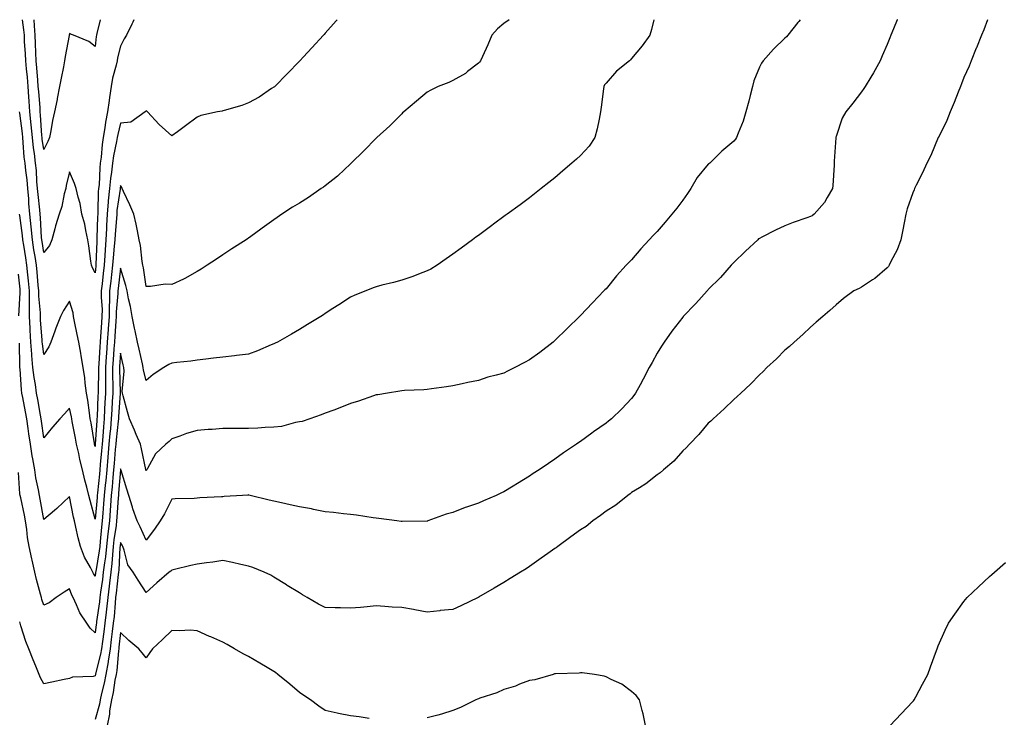
# Model space of a CAD drawing. Units: inches. Extents: x 997523 to 1000163, y 7334858 to 7337498.
# Drawn here: x 999509 to 999894, y 7337225 to 7337498 of the extents above; entities that cross this region are included whole.
import ezdxf

# ---------------------------------------------------------------- set-up
doc = ezdxf.new("R2010")
doc.units = ezdxf.units.IN
doc.header["$MEASUREMENT"] = 0
doc.layers.add('Contour_99757334', color=7, linetype='Continuous', true_color=0x5ba303)

msp = doc.modelspace()

# ---------------------------------------------------------------- linework, layer by layer
at = {"layer": 'Contour_99757334'}
for points in [[(999813.97, 7337498, 3249), (999813.43, 7337497.3, 3249), (999813.1, 7337496.87, 3249), (999809.17, 7337491.92, 3249), (999808.62, 7337491.35, 3249), (999808.05, 7337490.78, 3249), (999803.51, 7337486.46, 3249), (999799.49, 7337481.92, 3249), (999798.92, 7337481.05, 3249), (999798.05, 7337479.39, 3249), (999795.84, 7337474.13, 3249), (999795.36, 7337471.92, 3249), (999794.43, 7337468.29, 3249), (999793.89, 7337466.08, 3249), (999792.76, 7337461.92, 3249), (999791.7, 7337458.27, 3249), (999789.69, 7337453.57, 3249), (999789.1, 7337451.92, 3249), (999788.73, 7337451.24, 3249), (999788.05, 7337450.5, 3249), (999783.39, 7337446.58, 3249), (999778.59, 7337441.92, 3249), (999778.29, 7337441.68, 3249), (999778.05, 7337441.47, 3249), (999773.71, 7337436.26, 3249), (999771.27, 7337431.92, 3249), (999769.94, 7337430.03, 3249), (999768.05, 7337427.45, 3249), (999765.68, 7337424.29, 3249), (999763.81, 7337421.92, 3249), (999761.15, 7337418.82, 3249), (999758.05, 7337415.14, 3249), (999756.45, 7337413.53, 3249), (999754.97, 7337411.92, 3249), (999751.6, 7337408.37, 3249), (999748.05, 7337404.03, 3249), (999746.96, 7337403.01, 3249), (999745.92, 7337401.92, 3249), (999742.11, 7337397.86, 3249), (999738.05, 7337392.78, 3249), (999737.62, 7337392.35, 3249), (999737.2, 7337391.92, 3249), (999732.72, 7337387.25, 3249), (999728.05, 7337382.26, 3249), (999727.87, 7337382.1, 3249), (999727.7, 7337381.92, 3249), (999722.79, 7337377.18, 3249), (999718.05, 7337372.57, 3249), (999717.71, 7337372.27, 3249), (999717.32, 7337371.92, 3249), (999712.1, 7337367.87, 3249), (999708.05, 7337364.91, 3249), (999706.09, 7337363.89, 3249), (999702.32, 7337361.92, 3249), (999699.47, 7337360.5, 3249), (999698.05, 7337359.77, 3249), (999695.02, 7337358.89, 3249), (999691.82, 7337358.15, 3249), (999688.05, 7337356.88, 3249), (999683.93, 7337356.04, 3249), (999681.72, 7337355.6, 3249), (999678.05, 7337354.84, 3249), (999675.56, 7337354.42, 3249), (999669.75, 7337353.62, 3249), (999668.05, 7337353.35, 3249), (999666.77, 7337353.2, 3249), (999659.09, 7337352.95, 3249), (999658.05, 7337352.85, 3249), (999657.3, 7337352.67, 3249), (999652.55, 7337351.92, 3249), (999648.69, 7337351.28, 3249), (999648.05, 7337351.21, 3249), (999647, 7337350.87, 3249), (999641.18, 7337348.78, 3249), (999638.05, 7337347.86, 3249), (999633.81, 7337346.16, 3249), (999631.46, 7337345.32, 3249), (999628.05, 7337344.04, 3249), (999626.56, 7337343.41, 3249), (999622.1, 7337341.92, 3249), (999619.09, 7337340.88, 3249), (999618.05, 7337340.64, 3249), (999616.53, 7337340.4, 3249), (999611.04, 7337338.93, 3249), (999608.05, 7337338.56, 3249), (999604.57, 7337338.44, 3249), (999601.7, 7337338.27, 3249), (999598.05, 7337338.15, 3249), (999594.25, 7337338.13, 3249), (999591.86, 7337338.12, 3249), (999588.05, 7337338.1, 3249), (999583.86, 7337337.74, 3249), (999582.28, 7337337.69, 3249), (999578.05, 7337337.28, 3249), (999573.89, 7337336.09, 3249), (999571.2, 7337335.07, 3249), (999568.05, 7337334.03, 3249), (999566.99, 7337332.98, 3249), (999565.69, 7337331.92, 3249), (999561.73, 7337328.24, 3249), (999558.6, 7337322.46, 3249), (999558.25, 7337321.92, 3249), (999558.16, 7337321.82, 3249), (999558.05, 7337321.64, 3249), (999557.98, 7337321.85, 3249), (999557.96, 7337321.92, 3249), (999557.93, 7337322.04, 3249), (999556.27, 7337330.14, 3249), (999555.77, 7337331.92, 3249), (999554.16, 7337335.8, 3249), (999553.53, 7337337.39, 3249), (999551.59, 7337341.92, 3249), (999550.76, 7337344.63, 3249), (999549.05, 7337350.93, 3249), (999548.75, 7337351.92, 3249), (999548.69, 7337352.56, 3249), (999549.44, 7337360.53, 3249), (999549.34, 7337361.92, 3249), (999549.09, 7337362.96, 3249), (999548.05, 7337367.56, 3249), (999547.62, 7337362.35, 3249), (999547.59, 7337361.92, 3249), (999547.59, 7337361.46, 3249), (999547.86, 7337352.11, 3249), (999547.86, 7337351.92, 3249), (999547.85, 7337351.72, 3249), (999547.22, 7337342.75, 3249), (999547.18, 7337341.92, 3249), (999547.09, 7337340.96, 3249), (999546.3, 7337333.66, 3249), (999546.16, 7337331.92, 3249), (999545.98, 7337329.85, 3249), (999545.53, 7337324.44, 3249), (999545.31, 7337321.92, 3249), (999545.03, 7337318.9, 3249), (999544.72, 7337315.25, 3249), (999544.41, 7337311.92, 3249), (999544.09, 7337307.96, 3249), (999543.97, 7337306.01, 3249), (999543.64, 7337301.92, 3249), (999543.06, 7337296.92, 3249), (999543.05, 7337296.92, 3249), (999542.51, 7337291.92, 3249), (999542.08, 7337287.89, 3249), (999541.69, 7337285.56, 3249), (999541.25, 7337281.92, 3249), (999540.9, 7337279.06, 3249), (999540.19, 7337274.06, 3249), (999539.92, 7337271.92, 3249), (999539.74, 7337270.23, 3249), (999538.66, 7337262.53, 3249), (999538.59, 7337261.92, 3249), (999538.53, 7337261.45, 3249), (999538.05, 7337258.16, 3249), (999536.18, 7337260.05, 3249), (999534.78, 7337261.92, 3249), (999532.06, 7337265.93, 3249), (999530.82, 7337269.14, 3249), (999529.51, 7337271.92, 3249), (999528.99, 7337272.86, 3249), (999528.05, 7337275.35, 3249), (999525.92, 7337274.05, 3249), (999522.81, 7337271.92, 3249), (999520.04, 7337269.93, 3249), (999518.05, 7337268.94, 3249), (999517.28, 7337271.15, 3249), (999517.08, 7337271.92, 3249), (999516.74, 7337273.23, 3249), (999515.14, 7337279.01, 3249), (999514.42, 7337281.92, 3249), (999513.41, 7337286.56, 3249), (999513.26, 7337287.13, 3249), (999512.3, 7337291.92, 3249), (999511.59, 7337295.45, 3249), (999511.38, 7337298.59, 3249), (999510.83, 7337301.92, 3249), (999510.38, 7337304.25, 3249), (999508.96, 7337311.01, 3249), (999508.77, 7337311.92, 3249), (999508.67, 7337312.55, 3249), (999508.05, 7337320.88, 3249)], [(999756.68, 7337498, 3248), (999755.79, 7337494.18, 3248), (999755.21, 7337491.92, 3248), (999752.18, 7337487.78, 3248), (999748.05, 7337482.79, 3248), (999747.62, 7337482.34, 3248), (999747.16, 7337481.92, 3248), (999742.16, 7337477.81, 3248), (999738.05, 7337473.17, 3248), (999737.45, 7337472.52, 3248), (999737.18, 7337471.92, 3248), (999737.03, 7337470.9, 3248), (999736.18, 7337463.79, 3248), (999735.91, 7337461.92, 3248), (999735.28, 7337459.14, 3248), (999734.61, 7337455.36, 3248), (999733.7, 7337451.92, 3248), (999731.49, 7337448.48, 3248), (999728.05, 7337444.92, 3248), (999726.46, 7337443.51, 3248), (999724.65, 7337441.92, 3248), (999721.08, 7337438.89, 3248), (999718.05, 7337436.19, 3248), (999715.65, 7337434.33, 3248), (999712.6, 7337431.92, 3248), (999710.04, 7337429.92, 3248), (999708.05, 7337428.32, 3248), (999704.36, 7337425.62, 3248), (999699.31, 7337421.92, 3248), (999698.59, 7337421.39, 3248), (999698.05, 7337420.99, 3248), (999694.51, 7337418.38, 3248), (999692.83, 7337417.14, 3248), (999688.05, 7337413.64, 3248), (999687.06, 7337412.91, 3248), (999685.71, 7337411.92, 3248), (999681.29, 7337408.68, 3248), (999678.05, 7337406.31, 3248), (999675.5, 7337404.47, 3248), (999671.89, 7337401.92, 3248), (999669.51, 7337400.47, 3248), (999668.05, 7337399.77, 3248), (999664.59, 7337398.46, 3248), (999662.41, 7337397.56, 3248), (999658.05, 7337396.09, 3248), (999654.82, 7337395.15, 3248), (999650.27, 7337394.14, 3248), (999648.05, 7337393.56, 3248), (999646.86, 7337393.11, 3248), (999643.99, 7337391.92, 3248), (999639.77, 7337390.2, 3248), (999638.05, 7337389.4, 3248), (999633.44, 7337386.52, 3248), (999631.17, 7337385.04, 3248), (999628.05, 7337383.02, 3248), (999627.39, 7337382.58, 3248), (999626.39, 7337381.92, 3248), (999621.24, 7337378.72, 3248), (999618.05, 7337376.81, 3248), (999614.96, 7337375.01, 3248), (999609.44, 7337371.92, 3248), (999608.5, 7337371.47, 3248), (999608.05, 7337371.27, 3248), (999606.96, 7337370.83, 3248), (999601.56, 7337368.42, 3248), (999598.05, 7337367.17, 3248), (999593.35, 7337366.61, 3248), (999592.67, 7337366.54, 3248), (999588.05, 7337366.01, 3248), (999584.43, 7337365.54, 3248), (999581.36, 7337365.23, 3248), (999578.05, 7337364.82, 3248), (999575.52, 7337364.45, 3248), (999570.06, 7337363.93, 3248), (999568.05, 7337363.66, 3248), (999566.86, 7337363.11, 3248), (999564.94, 7337361.92, 3248), (999560.79, 7337359.18, 3248), (999558.05, 7337356.86, 3248), (999557.01, 7337360.88, 3248), (999556.93, 7337361.92, 3248), (999556.59, 7337363.38, 3248), (999555.25, 7337369.12, 3248), (999554.6, 7337371.92, 3248), (999553.71, 7337376.25, 3248), (999553.47, 7337377.34, 3248), (999552.58, 7337381.92, 3248), (999551.89, 7337385.76, 3248), (999551.19, 7337388.78, 3248), (999550.57, 7337391.92, 3248), (999550.14, 7337394.01, 3248), (999548.05, 7337400.8, 3248), (999547.1, 7337392.87, 3248), (999546.99, 7337391.92, 3248), (999546.98, 7337390.84, 3248), (999546.3, 7337383.67, 3248), (999546.28, 7337381.92, 3248), (999546.15, 7337380.02, 3248), (999545.77, 7337374.19, 3248), (999545.62, 7337371.92, 3248), (999545.43, 7337369.3, 3248), (999545.07, 7337364.9, 3248), (999544.87, 7337361.92, 3248), (999544.87, 7337358.74, 3248), (999544.98, 7337354.99, 3248), (999544.98, 7337351.92, 3248), (999544.8, 7337348.67, 3248), (999544.57, 7337345.4, 3248), (999544.38, 7337341.92, 3248), (999544.03, 7337337.9, 3248), (999543.83, 7337336.13, 3248), (999543.48, 7337331.92, 3248), (999543.04, 7337326.92, 3248), (999542.6, 7337321.92, 3248), (999542.22, 7337317.76, 3248), (999542.02, 7337315.9, 3248), (999541.65, 7337311.92, 3248), (999541.39, 7337308.58, 3248), (999541.05, 7337304.92, 3248), (999540.8, 7337301.92, 3248), (999540.52, 7337299.45, 3248), (999540.08, 7337293.95, 3248), (999539.86, 7337291.92, 3248), (999539.68, 7337290.29, 3248), (999538.3, 7337282.18, 3248), (999538.27, 7337281.92, 3248), (999538.26, 7337281.72, 3248), (999538.05, 7337280.3, 3248), (999537.44, 7337281.32, 3248), (999537.18, 7337281.92, 3248), (999536.27, 7337283.7, 3248), (999533.89, 7337287.76, 3248), (999532.32, 7337291.92, 3248), (999531.49, 7337295.36, 3248), (999530.54, 7337299.43, 3248), (999529.94, 7337301.92, 3248), (999529.58, 7337303.45, 3248), (999528.05, 7337311.44, 3248), (999523.11, 7337306.86, 3248), (999522.12, 7337306, 3248), (999518.05, 7337302.43, 3248), (999516.55, 7337310.42, 3248), (999516.24, 7337311.92, 3248), (999515.9, 7337314.07, 3248), (999514.88, 7337318.75, 3248), (999514.44, 7337321.92, 3248), (999513.71, 7337326.26, 3248), (999513.47, 7337327.34, 3248), (999512.8, 7337331.92, 3248), (999512.18, 7337336.06, 3248), (999511.88, 7337338.09, 3248), (999511.3, 7337341.92, 3248), (999510.8, 7337344.67, 3248), (999509.77, 7337350.21, 3248), (999509.45, 7337351.92, 3248), (999509.28, 7337353.16, 3248), (999508.68, 7337361.29, 3248), (999508.61, 7337361.92, 3248), (999508.57, 7337362.43, 3248), (999508.48, 7337371.49, 3248)], [(999632.75, 7337498, 3246), (999632.39, 7337497.59, 3246), (999628.05, 7337492.67, 3246), (999627.7, 7337492.27, 3246), (999627.4, 7337491.92, 3246), (999622.92, 7337487.05, 3246), (999619.65, 7337483.52, 3246), (999618.17, 7337481.92, 3246), (999618.05, 7337481.8, 3246), (999613.18, 7337476.79, 3246), (999608.4, 7337471.92, 3246), (999608.23, 7337471.75, 3246), (999608.05, 7337471.6, 3246), (999607.15, 7337471.03, 3246), (999602.26, 7337467.72, 3246), (999598.05, 7337465.46, 3246), (999595.47, 7337464.5, 3246), (999588.61, 7337462.47, 3246), (999588.05, 7337462.29, 3246), (999587.74, 7337462.23, 3246), (999585.92, 7337461.92, 3246), (999579.5, 7337460.47, 3246), (999578.05, 7337459.84, 3246), (999573.48, 7337456.49, 3246), (999570.27, 7337454.14, 3246), (999568.05, 7337452.51, 3246), (999563.12, 7337456.98, 3246), (999558.57, 7337461.92, 3246), (999558.3, 7337462.17, 3246), (999558.05, 7337462.39, 3246), (999557.85, 7337462.11, 3246), (999557.63, 7337461.92, 3246), (999552.01, 7337457.96, 3246), (999548.05, 7337457.52, 3246), (999546.91, 7337453.06, 3246), (999546.72, 7337451.92, 3246), (999546.47, 7337450.34, 3246), (999545.25, 7337444.72, 3246), (999544.86, 7337441.92, 3246), (999544.45, 7337438.32, 3246), (999544.05, 7337435.92, 3246), (999543.65, 7337431.92, 3246), (999543.22, 7337427.09, 3246), (999543.18, 7337426.79, 3246), (999542.8, 7337421.92, 3246), (999542.53, 7337417.44, 3246), (999542.5, 7337416.37, 3246), (999542.26, 7337411.92, 3246), (999541.99, 7337407.99, 3246), (999541.91, 7337405.78, 3246), (999541.65, 7337401.92, 3246), (999541.27, 7337398.69, 3246), (999540.82, 7337394.69, 3246), (999540.5, 7337391.92, 3246), (999540.46, 7337389.5, 3246), (999540.79, 7337384.67, 3246), (999540.76, 7337381.92, 3246), (999540.59, 7337379.38, 3246), (999540.17, 7337374.04, 3246), (999540.01, 7337371.92, 3246), (999539.89, 7337370.08, 3246), (999539.52, 7337363.39, 3246), (999539.42, 7337361.92, 3246), (999539.42, 7337360.55, 3246), (999539.22, 7337353.09, 3246), (999539.22, 7337351.92, 3246), (999539.16, 7337350.81, 3246), (999538.82, 7337342.69, 3246), (999538.77, 7337341.92, 3246), (999538.71, 7337341.25, 3246), (999538.13, 7337332, 3246), (999538.13, 7337331.92, 3246), (999538.12, 7337331.85, 3246), (999538.05, 7337331.11, 3246), (999537.85, 7337331.92, 3246), (999537.82, 7337332.16, 3246), (999536.46, 7337340.33, 3246), (999536.17, 7337341.92, 3246), (999535.81, 7337344.16, 3246), (999535.26, 7337349.12, 3246), (999534.76, 7337351.92, 3246), (999534.2, 7337355.77, 3246), (999534.03, 7337357.89, 3246), (999533.34, 7337361.92, 3246), (999532.59, 7337366.46, 3246), (999532.43, 7337367.54, 3246), (999531.73, 7337371.92, 3246), (999531.04, 7337374.91, 3246), (999530, 7337379.97, 3246), (999529.57, 7337381.92, 3246), (999529.52, 7337383.4, 3246), (999528.05, 7337387.94, 3246), (999525.76, 7337384.21, 3246), (999524.57, 7337381.92, 3246), (999522.68, 7337377.3, 3246), (999522.28, 7337376.15, 3246), (999520.71, 7337371.92, 3246), (999519.92, 7337370.04, 3246), (999518.05, 7337367.04, 3246), (999517.43, 7337371.3, 3246), (999517.39, 7337371.92, 3246), (999517.36, 7337372.62, 3246), (999516.72, 7337380.59, 3246), (999516.66, 7337381.92, 3246), (999516.63, 7337383.34, 3246), (999516.03, 7337389.9, 3246), (999516, 7337391.92, 3246), (999515.79, 7337394.18, 3246), (999515.41, 7337399.28, 3246), (999515.16, 7337401.92, 3246), (999514.59, 7337405.38, 3246), (999514.14, 7337408.01, 3246), (999513.52, 7337411.92, 3246), (999513.04, 7337416.92, 3246), (999512.53, 7337421.92, 3246), (999512.19, 7337426.06, 3246), (999512.1, 7337427.87, 3246), (999511.79, 7337431.92, 3246), (999511.48, 7337435.35, 3246), (999510.93, 7337439.03, 3246), (999510.65, 7337441.92, 3246), (999510.36, 7337444.23, 3246), (999509.94, 7337450.03, 3246), (999509.73, 7337451.92, 3246), (999509.59, 7337453.46, 3246), (999508.56, 7337461.41, 3246), (999508.51, 7337461.92, 3246)], [(999700.18, 7337498, 3247), (999698.05, 7337496.48, 3247), (999695.57, 7337494.4, 3247), (999693.35, 7337491.92, 3247), (999691.83, 7337488.15, 3247), (999689.67, 7337483.55, 3247), (999688.96, 7337481.92, 3247), (999688.53, 7337481.44, 3247), (999688.05, 7337481.05, 3247), (999683.84, 7337477.72, 3247), (999682.97, 7337476.99, 3247), (999678.05, 7337474.27, 3247), (999676.49, 7337473.48, 3247), (999672.28, 7337471.92, 3247), (999669.49, 7337470.48, 3247), (999668.05, 7337469.62, 3247), (999663.84, 7337466.13, 3247), (999658.83, 7337461.92, 3247), (999658.43, 7337461.54, 3247), (999658.05, 7337461.22, 3247), (999653.46, 7337456.51, 3247), (999648.36, 7337451.92, 3247), (999648.21, 7337451.76, 3247), (999648.05, 7337451.63, 3247), (999643.3, 7337446.67, 3247), (999638.31, 7337441.92, 3247), (999638.18, 7337441.79, 3247), (999638.05, 7337441.68, 3247), (999633.07, 7337436.91, 3247), (999632.93, 7337436.8, 3247), (999628.05, 7337432.96, 3247), (999627.42, 7337432.55, 3247), (999626.5, 7337431.92, 3247), (999621.56, 7337428.41, 3247), (999618.05, 7337426.2, 3247), (999615.31, 7337424.67, 3247), (999611.2, 7337421.92, 3247), (999609.34, 7337420.63, 3247), (999608.05, 7337419.72, 3247), (999603.48, 7337416.5, 3247), (999600.42, 7337414.29, 3247), (999598.05, 7337412.58, 3247), (999597.66, 7337412.31, 3247), (999597.13, 7337411.92, 3247), (999591.64, 7337408.33, 3247), (999588.05, 7337405.97, 3247), (999585.63, 7337404.34, 3247), (999581.88, 7337401.92, 3247), (999579.54, 7337400.43, 3247), (999578.05, 7337399.45, 3247), (999573.23, 7337396.74, 3247), (999572.65, 7337396.52, 3247), (999568.05, 7337394.48, 3247), (999565.43, 7337394.53, 3247), (999559.74, 7337393.61, 3247), (999558.05, 7337393.65, 3247), (999557.03, 7337400.9, 3247), (999556.79, 7337401.92, 3247), (999556.51, 7337403.47, 3247), (999555.84, 7337409.71, 3247), (999555.34, 7337411.92, 3247), (999554.61, 7337415.36, 3247), (999554.17, 7337418.05, 3247), (999553.24, 7337421.92, 3247), (999551.71, 7337425.59, 3247), (999549.2, 7337430.77, 3247), (999548.67, 7337431.92, 3247), (999548.52, 7337432.39, 3247), (999548.05, 7337433.11, 3247), (999547.87, 7337432.09, 3247), (999547.86, 7337431.92, 3247), (999547.84, 7337431.71, 3247), (999546.62, 7337423.34, 3247), (999546.52, 7337421.92, 3247), (999546.42, 7337420.29, 3247), (999545.87, 7337414.1, 3247), (999545.75, 7337411.92, 3247), (999545.57, 7337409.44, 3247), (999545.11, 7337404.86, 3247), (999544.92, 7337401.92, 3247), (999544.51, 7337398.38, 3247), (999544.19, 7337395.78, 3247), (999543.74, 7337391.92, 3247), (999543.68, 7337387.55, 3247), (999543.58, 7337386.39, 3247), (999543.53, 7337381.92, 3247), (999543.19, 7337377.05, 3247), (999543.17, 7337376.8, 3247), (999542.82, 7337371.92, 3247), (999542.5, 7337367.47, 3247), (999542.44, 7337366.31, 3247), (999542.14, 7337361.92, 3247), (999542.15, 7337357.82, 3247), (999542.09, 7337355.97, 3247), (999542.1, 7337351.92, 3247), (999541.89, 7337348.09, 3247), (999541.78, 7337345.65, 3247), (999541.58, 7337341.92, 3247), (999541.29, 7337338.68, 3247), (999541.06, 7337334.92, 3247), (999540.8, 7337331.92, 3247), (999540.58, 7337329.39, 3247), (999540.07, 7337323.95, 3247), (999539.9, 7337321.92, 3247), (999539.74, 7337320.23, 3247), (999538.99, 7337312.86, 3247), (999538.9, 7337311.92, 3247), (999538.84, 7337311.13, 3247), (999538.05, 7337302.62, 3247), (999536.1, 7337309.97, 3247), (999535.67, 7337311.92, 3247), (999534.84, 7337315.13, 3247), (999534.06, 7337317.93, 3247), (999533.07, 7337321.92, 3247), (999532.13, 7337326, 3247), (999531.64, 7337328.32, 3247), (999530.84, 7337331.92, 3247), (999530.42, 7337334.29, 3247), (999529.1, 7337340.87, 3247), (999528.91, 7337341.92, 3247), (999528.79, 7337342.66, 3247), (999528.05, 7337346.02, 3247), (999526.13, 7337343.84, 3247), (999524.28, 7337341.92, 3247), (999521.39, 7337338.58, 3247), (999518.05, 7337334.46, 3247), (999517.09, 7337340.96, 3247), (999516.95, 7337341.92, 3247), (999516.7, 7337343.26, 3247), (999515.61, 7337349.47, 3247), (999515.16, 7337351.92, 3247), (999514.7, 7337355.27, 3247), (999514.19, 7337358.06, 3247), (999513.72, 7337361.92, 3247), (999513.33, 7337366.63, 3247), (999513.26, 7337367.13, 3247), (999512.92, 7337371.92, 3247), (999512.69, 7337376.56, 3247), (999512.68, 7337377.3, 3247), (999512.45, 7337381.92, 3247), (999512.38, 7337386.25, 3247), (999512.44, 7337387.52, 3247), (999512.38, 7337391.92, 3247), (999512.01, 7337395.88, 3247), (999511.76, 7337398.21, 3247), (999511.41, 7337401.92, 3247), (999510.94, 7337404.81, 3247), (999510.17, 7337409.8, 3247), (999509.83, 7337411.92, 3247), (999509.67, 7337413.55, 3247), (999508.58, 7337421.39, 3247), (999508.53, 7337421.92, 3247)], [(999852.05, 7337498, 3250), (999852.02, 7337497.95, 3250), (999850.56, 7337494.43, 3250), (999849.51, 7337491.92, 3250), (999849.09, 7337490.88, 3250), (999848.05, 7337488.35, 3250), (999846.15, 7337483.82, 3250), (999845.26, 7337481.92, 3250), (999842.72, 7337477.25, 3250), (999841.66, 7337475.53, 3250), (999839.51, 7337471.92, 3250), (999838.93, 7337471.05, 3250), (999838.05, 7337469.84, 3250), (999834.56, 7337465.41, 3250), (999831.82, 7337461.92, 3250), (999830.5, 7337459.47, 3250), (999828.05, 7337452.37, 3250), (999827.94, 7337452.02, 3250), (999827.92, 7337451.92, 3250), (999827.92, 7337451.79, 3250), (999827.36, 7337442.61, 3250), (999827.34, 7337441.92, 3250), (999827.26, 7337441.12, 3250), (999826.84, 7337433.13, 3250), (999826.69, 7337431.92, 3250), (999824.62, 7337428.49, 3250), (999823.53, 7337426.44, 3250), (999819.54, 7337421.92, 3250), (999818.67, 7337421.3, 3250), (999818.05, 7337421, 3250), (999816.59, 7337420.47, 3250), (999811.33, 7337418.63, 3250), (999808.05, 7337417.35, 3250), (999804.31, 7337415.67, 3250), (999799.03, 7337412.9, 3250), (999798.05, 7337412.41, 3250), (999797.75, 7337412.22, 3250), (999797.39, 7337411.92, 3250), (999792.56, 7337407.41, 3250), (999788.05, 7337403.02, 3250), (999787.53, 7337402.44, 3250), (999787.06, 7337401.92, 3250), (999782.77, 7337397.2, 3250), (999778.05, 7337392.41, 3250), (999777.82, 7337392.15, 3250), (999777.6, 7337391.92, 3250), (999773.16, 7337387.03, 3250), (999773.06, 7337386.92, 3250), (999768.26, 7337381.92, 3250), (999768.17, 7337381.8, 3250), (999768.05, 7337381.69, 3250), (999763.82, 7337376.14, 3250), (999760.82, 7337371.92, 3250), (999759.73, 7337370.24, 3250), (999758.05, 7337367.54, 3250), (999756.03, 7337363.94, 3250), (999754.97, 7337361.92, 3250), (999752.58, 7337357.38, 3250), (999751.36, 7337355.23, 3250), (999749.52, 7337351.92, 3250), (999748.94, 7337351.03, 3250), (999748.05, 7337349.87, 3250), (999744.16, 7337345.81, 3250), (999740.2, 7337341.92, 3250), (999739.04, 7337340.94, 3250), (999738.05, 7337340.17, 3250), (999733.13, 7337336.84, 3250), (999732.41, 7337336.28, 3250), (999728.05, 7337332.96, 3250), (999727.42, 7337332.55, 3250), (999726.53, 7337331.92, 3250), (999721.38, 7337328.59, 3250), (999718.05, 7337326.07, 3250), (999715.54, 7337324.43, 3250), (999711.87, 7337321.92, 3250), (999709.51, 7337320.45, 3250), (999708.05, 7337319.38, 3250), (999703.36, 7337316.61, 3250), (999701.68, 7337315.55, 3250), (999698.05, 7337313.3, 3250), (999697.09, 7337312.88, 3250), (999695.01, 7337311.92, 3250), (999690.11, 7337309.86, 3250), (999688.05, 7337308.93, 3250), (999683.46, 7337307.33, 3250), (999682.84, 7337307.13, 3250), (999678.05, 7337305.28, 3250), (999675.43, 7337304.54, 3250), (999668.32, 7337301.92, 3250), (999668.11, 7337301.86, 3250), (999668.05, 7337301.84, 3250), (999667.97, 7337301.84, 3250), (999658.26, 7337301.71, 3250), (999658.05, 7337301.72, 3250), (999657.87, 7337301.74, 3250), (999656.12, 7337301.92, 3250), (999649.05, 7337302.92, 3250), (999648.05, 7337303.01, 3250), (999646.83, 7337303.14, 3250), (999640.36, 7337304.23, 3250), (999638.05, 7337304.42, 3250), (999635.29, 7337304.68, 3250), (999631.32, 7337305.19, 3250), (999628.05, 7337305.47, 3250), (999623.57, 7337306.4, 3250), (999622.77, 7337306.64, 3250), (999618.05, 7337307.44, 3250), (999614.42, 7337308.29, 3250), (999610.96, 7337309.01, 3250), (999608.05, 7337309.66, 3250), (999606.23, 7337310.1, 3250), (999598.72, 7337311.92, 3250), (999598.19, 7337312.06, 3250), (999598.05, 7337312.08, 3250), (999597.9, 7337312.07, 3250), (999595.8, 7337311.92, 3250), (999588.55, 7337311.43, 3250), (999588.05, 7337311.42, 3250), (999587.49, 7337311.36, 3250), (999579, 7337310.97, 3250), (999578.05, 7337310.84, 3250), (999576.85, 7337310.72, 3250), (999569.43, 7337310.55, 3250), (999568.05, 7337310.39, 3250), (999565.25, 7337304.72, 3250), (999563.58, 7337301.92, 3250), (999561.27, 7337298.7, 3250), (999558.05, 7337294.4, 3250), (999555.75, 7337299.62, 3250), (999554.52, 7337301.92, 3250), (999552.84, 7337306.71, 3250), (999552.69, 7337307.29, 3250), (999551.26, 7337311.92, 3250), (999550.49, 7337314.36, 3250), (999548.25, 7337321.72, 3250), (999548.19, 7337321.92, 3250), (999548.16, 7337322.03, 3250), (999548.05, 7337322.36, 3250), (999548.02, 7337321.95, 3250), (999548.01, 7337321.92, 3250), (999548.01, 7337321.88, 3250), (999547.24, 7337312.73, 3250), (999547.16, 7337311.92, 3250), (999547.08, 7337310.95, 3250), (999546.58, 7337303.39, 3250), (999546.46, 7337301.92, 3250), (999546.25, 7337300.12, 3250), (999545.45, 7337294.52, 3250), (999545.17, 7337291.92, 3250), (999544.83, 7337288.7, 3250), (999544.64, 7337285.33, 3250), (999544.23, 7337281.92, 3250), (999543.7, 7337277.57, 3250), (999543.58, 7337276.39, 3250), (999543.01, 7337271.92, 3250), (999542.53, 7337267.44, 3250), (999542.37, 7337266.23, 3250), (999541.88, 7337261.92, 3250), (999541.45, 7337258.52, 3250), (999540.9, 7337254.78, 3250), (999540.53, 7337251.92, 3250), (999540.2, 7337249.78, 3250), (999538.23, 7337242.09, 3250), (999538.19, 7337241.92, 3250), (999538.17, 7337241.8, 3250), (999538.05, 7337241.34, 3250), (999537.27, 7337241.14, 3250), (999529.17, 7337240.8, 3250), (999528.05, 7337240.3, 3250), (999526, 7337239.87, 3250), (999521.13, 7337238.84, 3250), (999518.05, 7337238.19, 3250), (999516.65, 7337240.52, 3250), (999516.2, 7337241.92, 3250), (999514.88, 7337245.09, 3250), (999513.76, 7337247.63, 3250), (999512.1, 7337251.92, 3250), (999510.94, 7337254.81, 3250), (999509.06, 7337260.92, 3250), (999508.7, 7337261.92, 3250), (999508.55, 7337262.42, 3250)], [(999553.19, 7337498, 3245), (999552.88, 7337497.09, 3245), (999552.43, 7337496.31, 3245), (999550.34, 7337491.92, 3245), (999549.46, 7337490.52, 3245), (999548.05, 7337487.71, 3245), (999546.88, 7337483.09, 3245), (999546.67, 7337481.92, 3245), (999546.36, 7337480.23, 3245), (999544.85, 7337475.12, 3245), (999544.4, 7337471.92, 3245), (999543.74, 7337467.61, 3245), (999543.52, 7337466.45, 3245), (999542.9, 7337461.92, 3245), (999542.1, 7337457.86, 3245), (999541.88, 7337455.75, 3245), (999541.23, 7337451.92, 3245), (999540.79, 7337449.18, 3245), (999540.4, 7337444.27, 3245), (999540.08, 7337441.92, 3245), (999539.88, 7337440.1, 3245), (999539.59, 7337433.46, 3245), (999539.44, 7337431.92, 3245), (999539.32, 7337430.65, 3245), (999539.16, 7337423.03, 3245), (999539.08, 7337421.92, 3245), (999539.02, 7337420.95, 3245), (999538.8, 7337412.68, 3245), (999538.76, 7337411.92, 3245), (999538.71, 7337411.25, 3245), (999538.41, 7337402.29, 3245), (999538.39, 7337401.92, 3245), (999538.35, 7337401.61, 3245), (999538.05, 7337398.94, 3245), (999537.05, 7337400.92, 3245), (999536.68, 7337401.92, 3245), (999536.42, 7337403.56, 3245), (999535.61, 7337409.48, 3245), (999535.19, 7337411.92, 3245), (999534.38, 7337415.6, 3245), (999534.1, 7337417.97, 3245), (999532.93, 7337421.92, 3245), (999532.17, 7337426.04, 3245), (999531.42, 7337428.55, 3245), (999530.67, 7337431.92, 3245), (999530.05, 7337433.92, 3245), (999528.05, 7337438.49, 3245), (999526.8, 7337433.17, 3245), (999526.57, 7337431.92, 3245), (999525.99, 7337429.86, 3245), (999524.98, 7337424.99, 3245), (999523.95, 7337421.92, 3245), (999522.55, 7337417.42, 3245), (999522.28, 7337416.15, 3245), (999521.15, 7337411.92, 3245), (999520.25, 7337409.73, 3245), (999518.05, 7337406.92, 3245), (999517.33, 7337411.19, 3245), (999517.21, 7337411.92, 3245), (999517.12, 7337412.85, 3245), (999516.67, 7337420.54, 3245), (999516.54, 7337421.92, 3245), (999516.4, 7337423.57, 3245), (999515.73, 7337429.6, 3245), (999515.55, 7337431.92, 3245), (999515.3, 7337434.67, 3245), (999515.1, 7337438.97, 3245), (999514.8, 7337441.92, 3245), (999514.35, 7337445.62, 3245), (999513.99, 7337447.85, 3245), (999513.53, 7337451.92, 3245), (999513.06, 7337456.92, 3245), (999512.55, 7337461.92, 3245), (999512.27, 7337466.14, 3245), (999512.19, 7337467.78, 3245), (999511.92, 7337471.92, 3245), (999511.6, 7337475.47, 3245), (999511.24, 7337478.72, 3245), (999510.95, 7337481.92, 3245), (999510.82, 7337484.69, 3245), (999510.49, 7337489.48, 3245), (999510.37, 7337491.92, 3245), (999510.2, 7337494.07, 3245), (999509.7, 7337498, 3245)], [(999540.05, 7337498, 3244), (999538.78, 7337492.66, 3244), (999538.58, 7337491.92, 3244), (999538.49, 7337491.48, 3244), (999538.05, 7337487.54, 3244), (999535.57, 7337489.44, 3244), (999529.55, 7337491.92, 3244), (999528.44, 7337492.31, 3244), (999528.05, 7337492.63, 3244), (999527.95, 7337492.01, 3244), (999527.94, 7337491.92, 3244), (999527.92, 7337491.79, 3244), (999526.31, 7337483.65, 3244), (999526.11, 7337481.92, 3244), (999525.65, 7337479.51, 3244), (999524.83, 7337475.14, 3244), (999524.19, 7337471.92, 3244), (999523.25, 7337467.12, 3244), (999523.19, 7337466.78, 3244), (999522.18, 7337461.92, 3244), (999521.45, 7337458.52, 3244), (999520.71, 7337454.58, 3244), (999520.16, 7337451.92, 3244), (999519.61, 7337450.35, 3244), (999518.05, 7337447.24, 3244), (999517.4, 7337451.27, 3244), (999517.32, 7337451.92, 3244), (999517.25, 7337452.73, 3244), (999516.73, 7337460.6, 3244), (999516.59, 7337461.92, 3244), (999516.5, 7337463.47, 3244), (999515.98, 7337469.85, 3244), (999515.84, 7337471.92, 3244), (999515.63, 7337474.34, 3244), (999515.28, 7337479.15, 3244), (999515.02, 7337481.92, 3244), (999514.88, 7337485.09, 3244), (999514.8, 7337488.67, 3244), (999514.64, 7337491.92, 3244), (999514.33, 7337495.64, 3244), (999514.22, 7337498, 3244)], [(999887.36, 7337498, 3251), (999885.86, 7337494.1, 3251), (999884.95, 7337491.92, 3251), (999883.01, 7337486.96, 3251), (999882.94, 7337486.82, 3251), (999880.87, 7337481.92, 3251), (999880.09, 7337479.88, 3251), (999878.05, 7337475.38, 3251), (999877.1, 7337472.87, 3251), (999876.71, 7337471.92, 3251), (999875.84, 7337469.71, 3251), (999874.33, 7337465.64, 3251), (999872.76, 7337461.92, 3251), (999871.46, 7337458.51, 3251), (999868.09, 7337451.96, 3251), (999868.07, 7337451.92, 3251), (999868.07, 7337451.9, 3251), (999868.05, 7337451.87, 3251), (999865.09, 7337444.87, 3251), (999863.59, 7337441.92, 3251), (999861.89, 7337438.08, 3251), (999859.47, 7337433.33, 3251), (999858.77, 7337431.92, 3251), (999858.57, 7337431.4, 3251), (999858.05, 7337430.31, 3251), (999855.92, 7337424.04, 3251), (999855.34, 7337421.92, 3251), (999854.7, 7337418.57, 3251), (999854.18, 7337415.79, 3251), (999853.43, 7337411.92, 3251), (999852.01, 7337407.96, 3251), (999849.53, 7337403.41, 3251), (999848.83, 7337401.92, 3251), (999848.52, 7337401.45, 3251), (999848.05, 7337400.98, 3251), (999843.23, 7337396.74, 3251), (999842.32, 7337396.18, 3251), (999838.05, 7337393.37, 3251), (999837.05, 7337392.91, 3251), (999835.06, 7337391.92, 3251), (999831.01, 7337388.96, 3251), (999828.05, 7337386.53, 3251), (999825.66, 7337384.31, 3251), (999822.85, 7337381.92, 3251), (999820.33, 7337379.64, 3251), (999818.05, 7337377.75, 3251), (999815.06, 7337374.91, 3251), (999811.64, 7337371.92, 3251), (999809.81, 7337370.17, 3251), (999808.05, 7337368.68, 3251), (999804.68, 7337365.29, 3251), (999800.99, 7337361.92, 3251), (999799.52, 7337360.45, 3251), (999798.05, 7337359.13, 3251), (999794.51, 7337355.46, 3251), (999790.75, 7337351.92, 3251), (999789.4, 7337350.58, 3251), (999788.05, 7337349.42, 3251), (999784.22, 7337345.75, 3251), (999780, 7337341.92, 3251), (999779.01, 7337340.96, 3251), (999778.05, 7337340.15, 3251), (999774.29, 7337335.68, 3251), (999770.73, 7337331.92, 3251), (999769.45, 7337330.52, 3251), (999768.05, 7337329.32, 3251), (999764.6, 7337325.37, 3251), (999760.48, 7337321.92, 3251), (999759.22, 7337320.75, 3251), (999758.05, 7337319.96, 3251), (999753.54, 7337316.43, 3251), (999751.08, 7337314.94, 3251), (999748.05, 7337313.01, 3251), (999747.42, 7337312.55, 3251), (999746.56, 7337311.92, 3251), (999741.87, 7337308.1, 3251), (999738.05, 7337305.7, 3251), (999735.86, 7337304.11, 3251), (999732.84, 7337301.92, 3251), (999730.21, 7337299.76, 3251), (999728.05, 7337298.39, 3251), (999724.31, 7337295.66, 3251), (999719.16, 7337291.92, 3251), (999718.55, 7337291.42, 3251), (999718.05, 7337291.1, 3251), (999715.28, 7337289.14, 3251), (999712.67, 7337287.31, 3251), (999708.05, 7337284.07, 3251), (999706.72, 7337283.25, 3251), (999704.57, 7337281.92, 3251), (999700.55, 7337279.42, 3251), (999698.05, 7337277.83, 3251), (999694.28, 7337275.69, 3251), (999688.18, 7337272.05, 3251), (999688.05, 7337271.97, 3251), (999688.01, 7337271.96, 3251), (999687.93, 7337271.92, 3251), (999681.19, 7337268.77, 3251), (999678.05, 7337267.33, 3251), (999673.12, 7337266.86, 3251), (999672.96, 7337266.83, 3251), (999668.05, 7337266.31, 3251), (999663.26, 7337267.14, 3251), (999662.74, 7337267.23, 3251), (999658.05, 7337268.05, 3251), (999654.36, 7337268.23, 3251), (999651.48, 7337268.49, 3251), (999648.05, 7337268.68, 3251), (999644.52, 7337268.39, 3251), (999641.92, 7337268.05, 3251), (999638.05, 7337267.76, 3251), (999634.07, 7337267.94, 3251), (999632.07, 7337267.89, 3251), (999628.05, 7337268.05, 3251), (999625.46, 7337269.33, 3251), (999621.01, 7337271.92, 3251), (999619.18, 7337273.05, 3251), (999618.05, 7337273.75, 3251), (999613.23, 7337276.74, 3251), (999613.01, 7337276.88, 3251), (999608.05, 7337279.95, 3251), (999606.8, 7337280.67, 3251), (999604.27, 7337281.92, 3251), (999599.81, 7337283.68, 3251), (999598.05, 7337284.21, 3251), (999595.11, 7337284.86, 3251), (999591.78, 7337285.65, 3251), (999588.05, 7337286.45, 3251), (999584.14, 7337285.83, 3251), (999581.69, 7337285.56, 3251), (999578.05, 7337285.03, 3251), (999575.5, 7337284.47, 3251), (999569.08, 7337282.95, 3251), (999568.05, 7337282.72, 3251), (999567.67, 7337282.3, 3251), (999567.08, 7337281.92, 3251), (999562.26, 7337277.71, 3251), (999558.05, 7337273.94, 3251), (999554.9, 7337278.77, 3251), (999552.92, 7337281.92, 3251), (999550.92, 7337284.8, 3251), (999549.5, 7337290.47, 3251), (999548.91, 7337291.92, 3251), (999548.64, 7337292.5, 3251), (999548.05, 7337293.55, 3251), (999547.84, 7337292.12, 3251), (999547.83, 7337291.92, 3251), (999547.8, 7337291.67, 3251), (999547.31, 7337282.67, 3251), (999547.21, 7337281.92, 3251), (999547.1, 7337280.97, 3251), (999546.31, 7337273.65, 3251), (999546.1, 7337271.92, 3251), (999545.86, 7337269.73, 3251), (999545.46, 7337264.51, 3251), (999545.17, 7337261.92, 3251), (999544.75, 7337258.62, 3251), (999544.41, 7337255.57, 3251), (999543.93, 7337251.92, 3251), (999543.16, 7337247.03, 3251), (999543.15, 7337246.83, 3251), (999542.23, 7337241.92, 3251), (999541.55, 7337238.42, 3251), (999540.52, 7337234.4, 3251), (999539.99, 7337231.92, 3251), (999539.72, 7337230.25, 3251), (999538.05, 7337224.26, 3251)], [(999508.26, 7337382.13, 3248), (999508.76, 7337391.2, 3248), (999508.75, 7337391.92, 3248), (999508.69, 7337392.56, 3248), (999508.05, 7337398.42, 3248)], [(999849.23, 7337221.92, 3251), (999853.5, 7337226.47, 3251), (999858.05, 7337231.24, 3251), (999858.36, 7337231.61, 3251), (999858.61, 7337231.92, 3251), (999859.26, 7337233.13, 3251), (999861.94, 7337238.03, 3251), (999863.96, 7337241.92, 3251), (999865.04, 7337244.92, 3251), (999867.35, 7337251.21, 3251), (999867.6, 7337251.92, 3251), (999867.72, 7337252.25, 3251), (999868.05, 7337253.09, 3251), (999870.73, 7337259.24, 3251), (999872.12, 7337261.92, 3251), (999874.49, 7337265.49, 3251), (999878.05, 7337270.45, 3251), (999878.74, 7337271.22, 3251), (999879.41, 7337271.92, 3251), (999883.84, 7337276.13, 3251), (999888.05, 7337280.17, 3251), (999889, 7337280.97, 3251), (999890.05, 7337281.92, 3251), (999894.31, 7337285.67, 3251)], [(999645.34, 7337224.63, 3252), (999641.38, 7337225.25, 3252), (999638.05, 7337225.66, 3252), (999633.31, 7337226.66, 3252), (999632.86, 7337226.74, 3252), (999628.05, 7337227.84, 3252), (999625.59, 7337229.46, 3252), (999622.42, 7337231.92, 3252), (999619.79, 7337233.66, 3252), (999618.05, 7337234.78, 3252), (999614.22, 7337238.1, 3252), (999609.61, 7337241.92, 3252), (999608.71, 7337242.59, 3252), (999608.05, 7337243.01, 3252), (999605.34, 7337244.63, 3252), (999602.47, 7337246.34, 3252), (999598.05, 7337248.94, 3252), (999596.07, 7337249.94, 3252), (999592.63, 7337251.92, 3252), (999589.7, 7337253.57, 3252), (999588.05, 7337254.55, 3252), (999583.41, 7337256.55, 3252), (999582.9, 7337256.77, 3252), (999578.05, 7337258.91, 3252), (999575.28, 7337259.15, 3252), (999571.09, 7337258.88, 3252), (999568.05, 7337259.08, 3252), (999564.46, 7337255.52, 3252), (999560.54, 7337251.92, 3252), (999559.54, 7337250.43, 3252), (999558.05, 7337248.32, 3252), (999556.42, 7337250.29, 3252), (999555.15, 7337251.92, 3252), (999551.25, 7337255.13, 3252), (999548.05, 7337258.24, 3252), (999547.41, 7337252.56, 3252), (999547.33, 7337251.92, 3252), (999547.19, 7337251.06, 3252), (999546.55, 7337243.42, 3252), (999546.26, 7337241.92, 3252), (999545.83, 7337239.7, 3252), (999545.09, 7337234.88, 3252), (999544.46, 7337231.92, 3252), (999543.75, 7337227.62, 3252), (999543.66, 7337226.32, 3252), (999542.78, 7337221.92, 3252)], [(999753.45, 7337221.92, 3252), (999752.58, 7337226.46, 3252), (999752.13, 7337227.83, 3252), (999751.16, 7337231.92, 3252), (999749.82, 7337233.69, 3252), (999748.05, 7337235.27, 3252), (999744.24, 7337238.11, 3252), (999740, 7337239.97, 3252), (999738.05, 7337240.98, 3252), (999737.36, 7337241.23, 3252), (999733.45, 7337241.92, 3252), (999728.65, 7337242.52, 3252), (999728.05, 7337242.52, 3252), (999727.53, 7337242.44, 3252), (999718.27, 7337242.14, 3252), (999718.05, 7337242.12, 3252), (999717.91, 7337242.06, 3252), (999717.28, 7337241.92, 3252), (999710.15, 7337239.82, 3252), (999708.05, 7337239.54, 3252), (999704.15, 7337238.02, 3252), (999702.65, 7337237.32, 3252), (999698.05, 7337235.95, 3252), (999695.32, 7337234.65, 3252), (999688.68, 7337232.55, 3252), (999688.05, 7337232.32, 3252), (999687.78, 7337232.19, 3252), (999687.03, 7337231.92, 3252), (999681.08, 7337228.89, 3252), (999678.05, 7337227.8, 3252), (999673.62, 7337226.36, 3252), (999672.14, 7337226.01, 3252), (999668.05, 7337224.86, 3252)]]:
    msp.add_polyline3d(points, dxfattribs=at)

doc.saveas('drawing.dxf')
